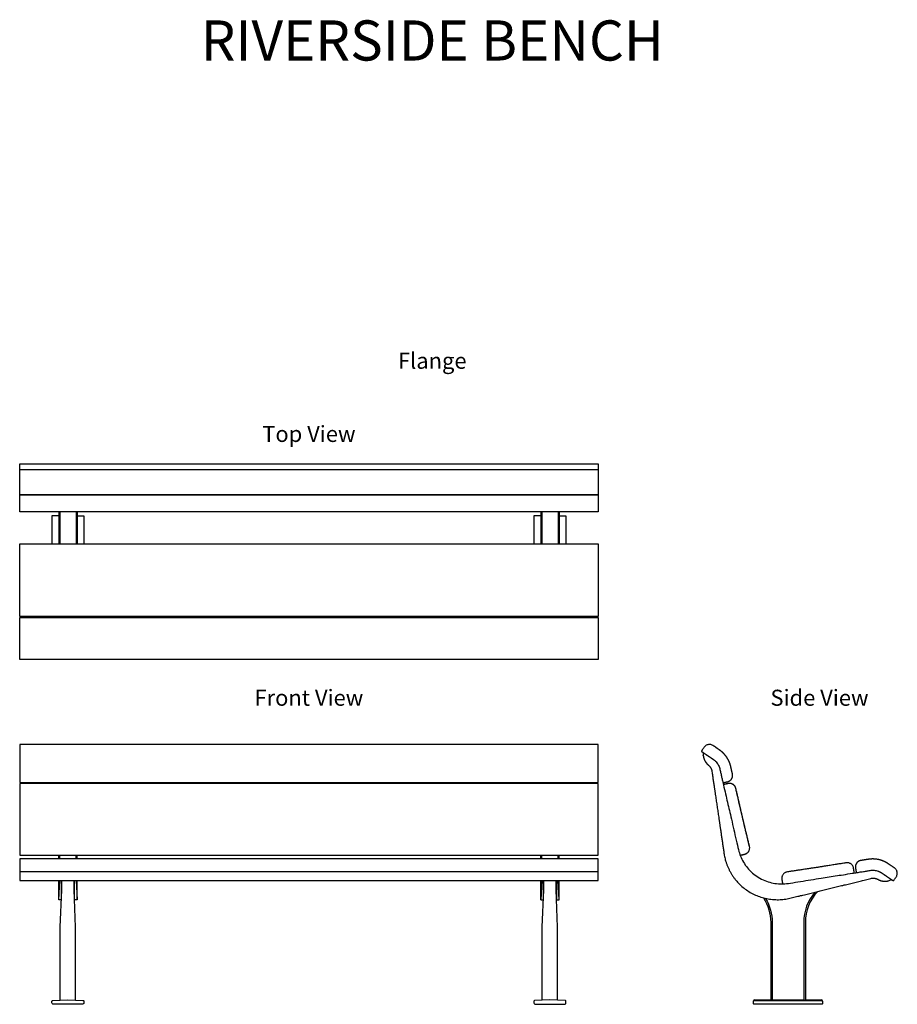
# Model space of a CAD drawing. Units: millimetres. Extents: x 171 to 3923, y 120 to 5557.
# Drawn here: x 906 to 3637, y 2492 to 5557 of the extents above; entities that cross this region are included whole.
import ezdxf
from ezdxf.enums import TextEntityAlignment as Align

# ---------------------------------------------------------------- set-up
doc = ezdxf.new("R2010")
doc.units = ezdxf.units.MM
doc.layers.add('text', color=1, linetype='Continuous')
doc.styles.add('HEADINGS', font='romant.shx')

# ---------------------------------------------------------------- blocks, each defined once
blk = doc.blocks.new('RIVERSIDE_top')
for p, q in [((900, 590.1), (-900, 590.1)), ((-778.5, 447.5), (-800, 447.5)), ((-800, 447.5), (-800, 359.5)), ((-778.5, 459.4), (-778.5, 359.5)), ((-775.5, 459.4), (-775.5, 359.5)), ((-724.5, 459.4), (-724.5, 359.5)), ((-721.5, 459.4), (-721.5, 359.5)), ((-721.5, 447.5), (-700, 447.5)), ((-700, 447.5), (-700, 359.5)), ((721.5, 447.5), (700, 447.5)), ((700, 447.5), (700, 359.5)), ((721.5, 459.4), (721.5, 359.5)), ((724.5, 459.4), (724.5, 359.5)), ((775.5, 459.4), (775.5, 359.5)), ((778.5, 459.4), (778.5, 359.5)), ((778.5, 447.5), (800, 447.5)), ((800, 447.5), (800, 359.5)), ((-778.5, 134), (-778.5, 130.3)), ((-775.5, 134), (-775.5, 130.3)), ((-724.5, 134), (-724.5, 130.3)), ((-721.5, 134), (-721.5, 130.3)), ((721.5, 134), (721.5, 130.3)), ((724.5, 134), (724.5, 130.3)), ((775.5, 134), (775.5, 130.3)), ((778.5, 134), (778.5, 130.3))]:
    blk.add_line(p, q)
for points in [[(-900, 608.9), (900, 608.9), (900, 512.3), (-900, 512.3)], [(-900, 512.3), (900, 512.3), (900, 459.4), (-900, 459.4)], [(-900, 359.5), (900, 359.5), (900, 134), (-900, 134)], [(-900, 130.3), (900, 130.3), (900, 0), (-900, 0)]]:
    blk.add_lwpolyline(points, close=True)
blk = doc.blocks.new('RIVERSIDE_front')
for p, q in [((-775.5, 687.6), (-775.5, 690)), ((-724.5, 687.6), (-724.5, 690)), ((724.5, 687.6), (724.5, 690)), ((775.5, 687.6), (775.5, 690)), ((-778.5, 452.4), (-778.5, 464.2)), ((-775.5, 452.4), (-775.5, 464.2)), ((-724.5, 452.4), (-724.5, 464.2)), ((-721.5, 452.4), (-721.5, 464.2)), ((721.5, 452.4), (721.5, 464.2)), ((724.5, 452.4), (724.5, 464.2)), ((775.5, 452.4), (775.5, 464.2)), ((778.5, 452.4), (778.5, 464.2)), ((-900, 413.3), (900, 413.3)), ((-778.5, 325.7), (-778.5, 384.9)), ((-721.5, 325.7), (-721.5, 384.9)), ((721.5, 325.7), (721.5, 384.9)), ((778.5, 325.7), (778.5, 384.9))]:
    blk.add_line(p, q)
for points in [[(-900, 690), (900, 690), (900, 808.7), (-900, 808.7)], [(-900, 464.2), (900, 464.2), (900, 687.6), (-900, 687.6)], [(-900, 384.9), (900, 384.9), (900, 452.4), (-900, 452.4)]]:
    blk.add_lwpolyline(points, close=True)
for points in [[(-770.5, 384.9), (-770.5, 325.7), (-778.5, 325.7), (-775.5, 384.9)], [(-769.1, 356.1), (-769.1, 384.9)], [(-730.9, 356.1), (-730.9, 384.9)], [(-724.5, 384.9), (-721.5, 325.7), (-729.5, 325.7), (-729.5, 384.9)], [(724.5, 384.9), (721.5, 325.7), (729.5, 325.7), (729.5, 384.9)], [(730.9, 356.1), (730.9, 384.9)], [(769.1, 356.1), (769.1, 384.9)], [(770.5, 384.9), (770.5, 325.7), (778.5, 325.7), (775.5, 384.9)], [(-774, 13), (-774, 240), (-769.1, 356.6)], [(-726, 13), (-726, 240), (-730.9, 356.6)], [(726, 13), (726, 240), (730.9, 356.6)], [(774, 13), (774, 240), (769.1, 356.6)]]:
    blk.add_lwpolyline(points)
for points in [[(-703, 0), (-797, 0, -0.301385), (-800, 5), (-800, 9, -0.414214), (-797, 12), (-750, 14)], [(-750, 14), (-703, 12, -0.414214), (-700, 9), (-700, 5, -0.301385), (-703, 0)], [(750, 14), (703, 12, 0.414214), (700, 9), (700, 5, 0.301385), (703, 0)], [(703, 0), (797, 0, 0.301385), (800, 5), (800, 9, 0.414214), (797, 12), (750, 14)]]:
    blk.add_lwpolyline(points, format="xyb")
blk = doc.blocks.new('RIVERSIDE_side')
for p, q in [((-107.5, 9), (-107.5, 11)), ((-104.5, 14), (-54, 14)), ((-54, 13), (-49, 13)), ((-49, 14), (49, 14)), ((49, 13), (54, 13)), ((54, 14), (104.5, 14)), ((107.5, 9), (107.5, 11))]:
    blk.add_line(p, q)
for points in [[(83.7, 349.4, 0.177864), (49, 255), (49, 254.7)], [(92.3, 351.5, 0.190987), (54, 255), (54, 254.7)], [(-76.6, 331.2, -0.144609), (-54, 254.7)], [(-69.7, 329.5, -0.135574), (-49, 254.7)]]:
    blk.add_lwpolyline(points, format="xyb")
for points in [[(-54, 254.7), (-54, 13)], [(-49, 254.7), (-49, 13)], [(49, 254.7), (49, 13)], [(54, 254.7), (54, 13)]]:
    blk.add_lwpolyline(points)
blk.add_lwpolyline([(104.5, 0), (-104.5, 0, -0.414214), (-107.5, 3), (-107.5, 9, -0.414214), (-104.5, 12), (104.5, 12, -0.414214), (107.5, 9), (107.5, 3, -0.414214)], format="xyb", close=True)
for centre, start, end in [((-104.5, 11), 90, 180), ((104.5, 11), 0, 90)]:
    blk.add_arc(centre, 3, start, end)
for points, weights, degree, knots in [([(-202.9, 691.5), (-202.6, 690.4), (-201.6, 689.8), (-200.5, 690), (-196.3, 691), (-192, 692), (-187.8, 692.9), (-176.4, 695.6), (-170.2, 705.5), (-172.8, 716.9), (-174.6, 724.7), (-176.4, 732.5), (-178.2, 740.3), (-183.1, 761.6), (-195.5, 779.6), (-213.6, 791.8), (-220.3, 796.3), (-226.9, 800.8), (-233.5, 805.3), (-238, 808.3), (-243.3, 809.3), (-248.5, 808.3), (-253.8, 807.3), (-258.3, 804.3), (-261.3, 799.9), (-263.7, 796.3), (-266.1, 792.7), (-268.6, 789.1), (-269.2, 788.1), (-269, 787), (-268, 786.3), (-266.7, 785.4), (-265.4, 784.5), (-264, 783.6), (-264.6, 777.3), (-263.5, 769.3), (-260, 760.6), (-257.9, 756.5), (-255.4, 752.7), (-252.7, 749.2), (-250.1, 746.5), (-248.3, 744.9), (-247.5, 744.2), (-247.3, 744), (-241.6, 739.2), (-238, 732.7), (-236.9, 725.4), (-224.3, 640), (-211.7, 554.6), (-199.1, 469.3), (-198.2, 463.4), (-197.1, 457.7), (-194.2, 446.3), (-192.4, 440.7), (-186.4, 424.3), (-181.3, 413.9), (-172, 399.2), (-168.6, 394.3), (-161.4, 385.2), (-157.5, 380.8), (-145.4, 368.3), (-136.5, 360.8), (-117.1, 347.7), (-106.8, 342.3), (-85.3, 333.6), (-73.9, 330.3), (-51.1, 326.2), (-39.5, 325.4), (-22, 325.9), (-16.1, 326.4), (-4.6, 328), (1.1, 329.1), (6.7, 330.4), (90.7, 350.9), (174.7, 371.4), (258.7, 391.9), (267.1, 393.9), (276, 392.1), (283, 387), (284.1, 386.5), (286.6, 385.5), (290.6, 384.4), (295.1, 383.5), (299.6, 383.1), (309, 383.1), (316.9, 385.1), (322.5, 388), (323.9, 387.1), (325.2, 386.2), (326.5, 385.3), (327, 385), (327.5, 384.9), (328, 385), (328.6, 385.1), (329, 385.4), (329.3, 385.8), (331.7, 389.4), (334.2, 393), (336.6, 396.6), (343.1, 406.3), (340.9, 417.8), (331.2, 424.4), (324.5, 428.8), (317.9, 433.3), (311.3, 437.8), (293.2, 450), (271.8, 454.7), (250.2, 451.3), (242.3, 450.1), (234.4, 448.8), (226.5, 447.6), (215, 445.7), (208.1, 436.2), (209.9, 424.7), (210.6, 420.4), (211.3, 416.1), (211.9, 411.8), (212, 411.3), (212.3, 410.8), (212.7, 410.5), (213.2, 410.2), (213.7, 410.1), (214.2, 410.2)], [1, 0.804737854126, 0.804737854126, 1, 1, 1, 1, 0.804737854124, 0.804737854124, 1, 1, 1, 1, 0.953611092226, 0.953611092226, 1, 1, 1, 1, 0.949253021674, 0.949253021674, 1, 0.949253021674, 0.949253021674, 1, 1, 1, 1, 0.804737854124, 0.804737854124, 1, 1, 1, 1, 1, 1, 1, 1, 1, 1, 1, 1, 1, 1, 0.956445444314, 0.956445444314, 1, 1, 1, 1, 1, 1, 1, 1, 1, 1, 1, 1, 1, 1, 1, 1, 1, 1, 1, 1, 1, 1, 1, 1, 1, 1, 1, 1, 1, 1, 1, 1, 1, 1, 1, 1, 1, 1, 1, 1, 1, 1, 1, 1, 0.949253021674, 0.949253021674, 1, 0.949253021674, 0.949253021674, 1, 1, 1, 1, 0.804737854124, 0.804737854124, 1, 1, 1, 1, 0.953611092227, 0.953611092227, 1, 1, 1, 1, 0.804737854124, 0.804737854124, 1, 1, 1, 1, 0.949253021674, 0.949253021674, 1, 0.949253021674, 0.949253021674, 1], 3, [0, 0, 0, 0, 1.570796, 1.570796, 1.570796, 2.570796, 2.570796, 2.570796, 4.141593, 4.141593, 4.141593, 5.141593, 5.141593, 5.141593, 5.892089, 5.892089, 5.892089, 6.892089, 6.892089, 6.892089, 7.677487, 7.677487, 7.677487, 8.462886, 8.462886, 8.462886, 9.462886, 9.462886, 9.462886, 11.033682, 11.033682, 11.033682, 12.033682, 12.033682, 12.033682, 12.450087, 12.551918, 12.653749, 12.755579, 12.85741, 12.959241, 13.010156, 13.033682, 13.033682, 13.033682, 13.760626, 13.760626, 13.760626, 14.760626, 14.760626, 14.760626, 14.823126, 14.823126, 14.885626, 14.885626, 15.010626, 15.010626, 15.073126, 15.073126, 15.135626, 15.135626, 15.260626, 15.260626, 15.385626, 15.385626, 15.510626, 15.510626, 15.635626, 15.635626, 15.698126, 15.698126, 15.760626, 15.760626, 15.760626, 16.760626, 16.760626, 16.760626, 17.760626, 17.760626, 17.760626, 17.854026, 17.966101, 18.078177, 18.190252, 18.302328, 18.760626, 18.760626, 18.760626, 19.760626, 19.760626, 19.760626, 20.546024, 20.546024, 20.546024, 21.331422, 21.331422, 21.331422, 22.331422, 22.331422, 22.331422, 23.902218, 23.902218, 23.902218, 24.902218, 24.902218, 24.902218, 25.652715, 25.652715, 25.652715, 26.652715, 26.652715, 26.652715, 28.223511, 28.223511, 28.223511, 29.223511, 29.223511, 29.223511, 30.008909, 30.008909, 30.008909, 30.794307, 30.794307, 30.794307, 30.794307]), ([(-264, 783.6), (-248.6, 773.2), (-233.2, 762.8), (-216.8, 751.7), (-212.3, 732.4), (-207.1, 709.8), (-201.9, 687.2), (-177.7, 582.6), (-154.4, 481.6), (-125.5, 356.4), (1.4, 376.5), (102.9, 392.5), (204.4, 408.6), (232.5, 413.1), (255.7, 416.7), (275.3, 419.8), (291.7, 408.8), (307.1, 398.4), (322.5, 388)], [1, 1, 1, 0.93041663834, 1, 1, 1, 1, 1, 0.731350241797, 1, 1, 1, 1, 1, 0.93041663834, 1, 1, 1], 2, [0, 0, 0, 1, 1, 1.750497, 1.750497, 2.750497, 2.750497, 3.750497, 3.750497, 5.25149, 5.25149, 6.251457, 6.251457, 7.251457, 7.251457, 8.001954, 8.001954, 9.001954, 9.001954, 9.001954]), ([(-149.7, 465.7), (-149.2, 463.7), (-147.3, 464.2), (-141, 465.7), (-134.7, 467.3), (-115.2, 471.9), (-119.9, 491.4), (-128.1, 525.4), (-136.3, 559.4), (-141.5, 581.7), (-146.7, 603.9), (-154.6, 638), (-162.5, 672.1), (-164.3, 680.2), (-171.4, 684.6), (-178.4, 689), (-186.5, 687.1), (-192.8, 685.6), (-199.1, 684.2), (-199.9, 684), (-200.4, 683.3), (-200.8, 682.6), (-200.6, 681.8)], [1, 0.707106781187, 1, 1, 1, 0.707106781187, 1, 1, 1, 1, 1, 1, 1, 0.923879532511, 1, 0.923879532511, 1, 1, 1, 0.92387953251, 1, 0.92387953251, 1], 2, [0, 0, 0, 1.570796, 1.570796, 2.570796, 2.570796, 4.141593, 4.141593, 5.141593, 5.141593, 6.141593, 6.141593, 7.141593, 7.141593, 7.926991, 7.926991, 8.712389, 8.712389, 9.712389, 9.712389, 10.497787, 10.497787, 11.283185, 11.283185, 11.283185]), ([(-146.7, 603.9), (-154.6, 638), (-162.5, 672.1), (-164.3, 680.2), (-171.4, 684.6), (-178.4, 689), (-186.5, 687.1), (-192.8, 685.6), (-199.1, 684.2), (-199.9, 684), (-200.4, 683.3), (-200.8, 682.6), (-200.6, 681.8)], [1, 1, 1, 0.923879532511, 1, 0.923879532511, 1, 1, 1, 0.92387953251, 1, 0.92387953251, 1], 2, [6.141593, 6.141593, 6.141593, 7.141593, 7.141593, 7.926991, 7.926991, 8.712389, 8.712389, 9.712389, 9.712389, 10.497787, 10.497787, 11.283185, 11.283185, 11.283185]), ([(-149.7, 465.7), (-149.2, 463.7), (-147.3, 464.2), (-141, 465.7), (-134.7, 467.3), (-115.2, 471.9), (-119.9, 491.4), (-128.1, 525.4), (-136.3, 559.4)], [1, 0.707106781187, 1, 1, 1, 0.707106781187, 1, 1, 1], 2, [0, 0, 0, 1.570796, 1.570796, 2.570796, 2.570796, 4.141593, 4.141593, 5.141593, 5.141593, 5.141593]), ([(204.4, 408.6), (206.3, 408.9), (206, 410.9), (205, 417.3), (204, 423.7), (202.7, 431.9), (196, 436.8), (189.3, 441.7), (181.1, 440.4), (146.5, 434.9), (112, 429.4), (89.4, 425.9), (66.8, 422.4), (32.2, 417.3), (-2.4, 412.1), (-22.2, 409.2), (-19.2, 389.4), (-18.3, 383), (-17.3, 376.6), (-17.2, 375.7), (-16.5, 375.2), (-15.9, 374.8), (-15.1, 374.9)], [1, 0.707106781187, 1, 1, 1, 0.923879532511, 1, 0.923879532511, 1, 1, 1, 1, 1, 1, 1, 0.707106781187, 1, 1, 1, 0.923879532511, 1, 0.923879532511, 1], 2, [0, 0, 0, 1.570796, 1.570796, 2.570796, 2.570796, 3.356194, 3.356194, 4.141593, 4.141593, 5.141593, 5.141593, 6.141593, 6.141593, 7.141593, 7.141593, 8.712389, 8.712389, 9.712389, 9.712389, 10.497787, 10.497787, 11.283185, 11.283185, 11.283185])]:
    blk.add_rational_spline(points, weights, degree=degree, knots=knots)
blk.add_open_spline([(-136.3, 559.4), (-141.5, 581.7), (-146.7, 603.9)], degree=2)

msp = doc.modelspace()

# ---------------------------------------------------------------- block references
for name, p in [('RIVERSIDE_top', (1805.9, 3565.3)), ('RIVERSIDE_front', (1805.9, 2491.9)), ('RIVERSIDE_side', (3296.8, 2491.9))]:
    msp.add_blockref(name, p)

# ---------------------------------------------------------------- texts
at = {"layer": 'text', "style": 'HEADINGS'}
for s, height, p in [('%%URIVERSIDE BENCH', 125, (2189.7, 5429.3)), ('%%UFlange', 50, (2189.7, 4470)), ('Top View', 50, (1805.9, 4242.3)), ('Front View', 50, (1805.9, 3421.1)), ('Side View', 50, (3394.8, 3421.1))]:
    msp.add_text(s, height=height, dxfattribs=at).set_placement(p, align=Align.CENTER)

doc.saveas('drawing.dxf')
